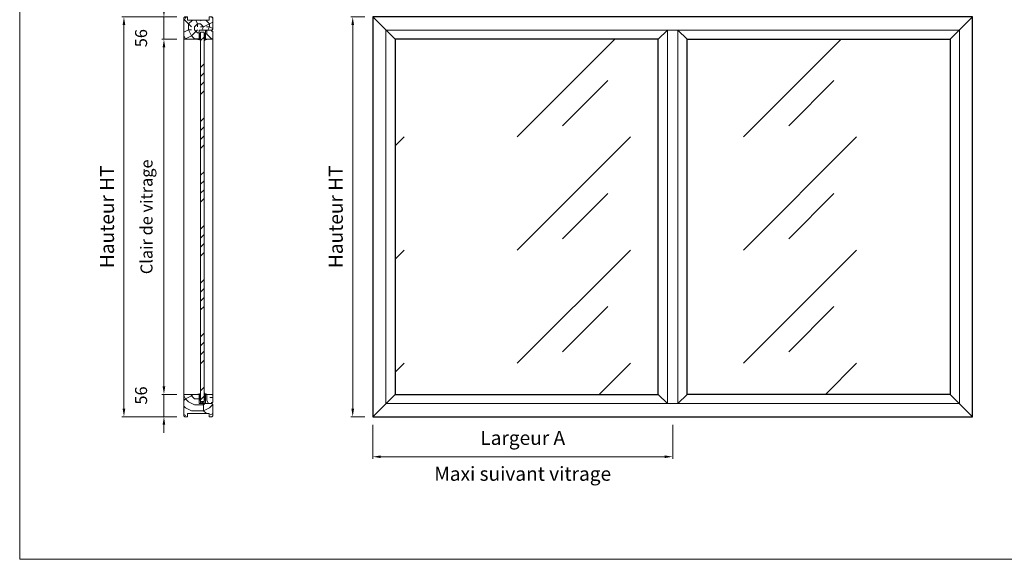
# Model space of a CAD drawing. Units: millimetres. Extents: x 0 to 5160, y 0 to 3563.
# Drawn here: x 0 to 3250, y 0 to 1781 of the extents above; entities that cross this region are included whole.
import ezdxf

# ---------------------------------------------------------------- set-up
doc = ezdxf.new("R2010")
doc.units = ezdxf.units.MM
doc.header["$PDMODE"] = 2
doc.header["$PDSIZE"] = 10
for name, color, linetype, lineweight in [('#Cadre', 30, 'Continuous', 15), ('#Contour principal', 30, 'Continuous', 30), ('#Contour secondaire', 5, 'Continuous', 15), ('#Hachure', 5, 'Continuous', 0), ('#Texte - cotation', 3, 'Continuous', 0)]:
    doc.layers.add(name, color=color, linetype=linetype, lineweight=lineweight)
doc.styles.get("Standard").update_dxf_attribs({"font": 'arial.ttf'})
doc.dimstyles.new('MAL-ISO$0', dxfattribs={"dimtxt": 3, "dimasz": 3, "dimexe": 1, "dimexo": 1, "dimgap": 1.5, "dimtad": 1, "dimtxsty": 'Standard', "dimcen": 0, "dimclrd": 256, "dimclre": 256, "dimclrt": 3, "dimadec": 1, "dimazin": 2, "dimtp": 0.1, "dimtm": 0.1, "dimtfac": 0.71, "dimtmove": 0, "dimatfit": 3, "dimfxl": 1, "dimlwd": -1, "dimlwe": -1, "dimarcsym": 1})

# ---------------------------------------------------------------- blocks, each defined once
blk = doc.blocks.new('Feuille A4 portrait')
at = {"layer": '#Cadre', "color": 0}
blk.add_lwpolyline([(0, 0), (7313.5, 0), (7313.5, 5049.2), (0, 5049.2)], close=True, dxfattribs=at)
blk = doc.blocks.new('*D30')
at = {"layer": '#Texte - cotation', "transparency": 16777216}
for p, q in [((-1520, 1000), (-1555, 1000)), ((-1550, 980), (-1550, 20)), ((-1520, 0), (-1555, 0))]:
    blk.add_line(p, q, dxfattribs=at)
for points in [[(-1553.3, 980), (-1546.7, 980), (-1550, 1000)], [(-1553.3, 20), (-1546.7, 20), (-1550, 0)]]:
    blk.add_solid(points, dxfattribs=at)
at = {"layer": 'Defpoints', "color": 0, "transparency": 16777216}
for p in [(-1500, 1000), (-1500, 0), (-1550, 0)]:
    blk.add_point(p, dxfattribs=at)
at = {"layer": '#Texte - cotation', "transparency": 16777216, "insert": (-1587.8, 500), "char_height": 35, "attachment_point": 5, "rotation": 90}
blk.add_mtext('Hauteur HT', dxfattribs=at)
blk = doc.blocks.new('Joint vitrage non feu')
at = {"layer": '#Contour secondaire', "color": 5}
for points in [[(0.2, 2.9), (0, 2.9), (0, 0), (-15, 0), (-15, -1), (-9.6, -1)], [(-7.7, -1), (0, -1)]]:
    blk.add_lwpolyline(points, dxfattribs=at)
for centre, radius, start, end in [((9.2, 3.5), 8.95, 183.6894, 231.2606), ((-10.5, -3.7), 2.89, 4.1529, 71.5398), ((-15.2, -4), 8.1, 3.5672, 22.0119), ((6.1, 1.6), 6.61, 202.8704, 230.4326)]:
    blk.add_arc(centre, radius, start, end, dxfattribs=at)
blk = doc.blocks.new('*D37')
at = {"layer": '#Texte - cotation', "transparency": 16777216}
for p, q in [((-1990, 944), (-2027, 944)), ((-2022, 924), (-2022, 76)), ((-1990, 56), (-2027, 56))]:
    blk.add_line(p, q, dxfattribs=at)
for points in [[(-2025.3, 924), (-2018.7, 924), (-2022, 944)], [(-2025.3, 76), (-2018.7, 76), (-2022, 56)]]:
    blk.add_solid(points, dxfattribs=at)
at = {"layer": 'Defpoints', "color": 0, "transparency": 16777216}
for p in [(-1970, 944), (-2022, 56), (-1970, 56)]:
    blk.add_point(p, dxfattribs=at)
at = {"layer": '#Texte - cotation', "transparency": 16777216, "insert": (-2061.7, 500), "char_height": 30, "attachment_point": 5, "rotation": 90}
blk.add_mtext('Clair de vitrage', dxfattribs=at)
blk = doc.blocks.new('*D38')
at = {"layer": '#Texte - cotation', "transparency": 16777216}
for p, q in [((-1990, 1000), (-2127, 1000)), ((-2122, 980), (-2122, 20)), ((-1990, 0), (-2127, 0))]:
    blk.add_line(p, q, dxfattribs=at)
for points in [[(-2125.3, 980), (-2118.7, 980), (-2122, 1000)], [(-2125.3, 20), (-2118.7, 20), (-2122, 0)]]:
    blk.add_solid(points, dxfattribs=at)
at = {"layer": 'Defpoints', "color": 0, "transparency": 16777216}
for p in [(-1970, 1000), (-2122, 0), (-1970, 0)]:
    blk.add_point(p, dxfattribs=at)
at = {"layer": '#Texte - cotation', "transparency": 16777216, "insert": (-2159.8, 500), "char_height": 35, "attachment_point": 5, "rotation": 90}
blk.add_mtext('Hauteur HT', dxfattribs=at)
blk = doc.blocks.new('*D39')
at = {"layer": '#Texte - cotation', "transparency": 16777216}
for p, q in [((-2022, 1020), (-2022, 1040)), ((-1990, 1000), (-2027, 1000)), ((-2022, 1000), (-2022, 944)), ((-1990, 944), (-2027, 944)), ((-2022, 924), (-2022, 904))]:
    blk.add_line(p, q, dxfattribs=at)
for points in [[(-2025.3, 1020), (-2018.7, 1020), (-2022, 1000)], [(-2025.3, 924), (-2018.7, 924), (-2022, 944)]]:
    blk.add_solid(points, dxfattribs=at)
at = {"layer": 'Defpoints', "color": 0, "transparency": 16777216}
for p in [(-1970, 1000), (-2022, 944), (-1970, 944)]:
    blk.add_point(p, dxfattribs=at)
at = {"layer": '#Texte - cotation', "transparency": 16777216, "insert": (-2075.3, 946.8), "char_height": 30, "attachment_point": 5, "rotation": 90}
blk.add_mtext('56', dxfattribs=at)
blk = doc.blocks.new('*D40')
at = {"layer": '#Texte - cotation', "transparency": 16777216}
for p, q in [((-2022, 76), (-2022, 96)), ((-1990, 56), (-2027, 56)), ((-2022, 0), (-2022, 56)), ((-1990, 0), (-2027, 0)), ((-2022, -20), (-2022, -40))]:
    blk.add_line(p, q, dxfattribs=at)
for points in [[(-2025.3, 76), (-2018.7, 76), (-2022, 56)], [(-2025.3, -20), (-2018.7, -20), (-2022, 0)]]:
    blk.add_solid(points, dxfattribs=at)
at = {"layer": 'Defpoints', "color": 0, "transparency": 16777216}
for p in [(-2022, 56), (-1970, 56), (-1970, 0)]:
    blk.add_point(p, dxfattribs=at)
at = {"layer": '#Texte - cotation', "transparency": 16777216, "insert": (-2075.3, 53.2), "char_height": 30, "attachment_point": 5, "rotation": 90}
blk.add_mtext('56', dxfattribs=at)
blk = doc.blocks.new('Parclose non feu')
at = {"layer": '#Hachure'}
h = blk.add_hatch(dxfattribs=at)
h.set_pattern_fill('352', color=256, scale=150)
h.set_pattern_definition([(0, (-6660.84, -123303.06), (150, 150), [45, -105]), (0, (-6660.84, -123295.56), (150, 150), [45, -105]), (0, (-6653.34, -123280.56), (150, 150), [30, -120]), (0, (-6645.84, -123265.56), (150, 150), [22.5, -127.5]), (0, (-6645.84, -123250.56), (150, 150), [15, -135]), (0, (-6683.34, -123235.56), (150, 150), [7.5, -37.5, 7.5, -97.5]), (0, (-6660.84, -123228.06), (150, 150), [7.5, -60, 22.5, -60]), (0, (-6630.84, -123220.56), (150, 150), [7.5, -7.5, 7.5, -127.5]), (0, (-6638.34, -123213.06), (150, 150), [7.5, -142.5]), (0, (-6645.84, -123198.06), (150, 150), [22.5, -127.5]), (0, (-6645.84, -123183.06), (150, 150), [30, -120]), (0, (-6653.34, -123168.06), (150, 150), [37.5, -45, 7.5, -60]), (90, (-6713.34, -123258.06), (-150, 150), [7.5, -15, 37.5, -90]), (90, (-6705.84, -123243.06), (-150, 150), [7.5, -7.5, 22.5, -112.5]), (90, (-6698.34, -123183.06), (-150, 150), [15, -135]), (90, (-6690.84, -123243.06), (-150, 150), [30, -45, 7.5, -67.5]), (90, (-6683.34, -123160.56), (-150, 150), [7.5, -142.5]), (90, (-6675.84, -123235.56), (-150, 150), [22.5, -127.5]), (90, (-6660.84, -123228.06), (-150, 150), [15, -135]), (90, (-6645.84, -123228.06), (-150, 150), [7.5, -22.5, 22.5, -97.5]), (90, (-6638.34, -123220.56), (-150, 150), [7.5, -142.5]), (90, (-6630.84, -123250.56), (-150, 150), [21, -129]), (90, (-6623.34, -123280.56), (-150, 150), [15, -135]), (90, (-6608.34, -123220.56), (-150, 150), [7.5, -142.5]), (90, (-6593.34, -123228.06), (-150, 150), [22.5, -127.5]), (90, (-6578.34, -123228.06), (-150, 150), [22.5, -127.5]), (45, (-6600.84, -123288.06), (0, 150), [10.6065, -10.6065, 10.6065, -180.31253]), (45, (-6630.84, -123250.56), (0, 150), [21.213, -190.91903]), (45, (-6690.84, -123175.56), (0, 150), [21.213, -190.91903]), (45, (-6660.84, -123213.06), (0, 150), [21.213, -190.91903]), (45, (-6653.34, -123243.06), (0, 150), [21.213, -190.91903]), (45, (-6608.34, -123273.06), (0, 150), [21.213, -190.91903]), (45, (-6623.34, -123265.56), (0, 150), [31.8198, -180.31223]), (45, (-6668.34, -123198.06), (0, 150), [10.6065, -201.52553]), (45, (-6675.84, -123183.06), (0, 150), [10.6065, -201.52553]), (45, (-6615.84, -123183.06), (0, 150), [10.6065, -201.52553]), (45, (-6675.84, -123258.06), (0, 150), [10.6065, -201.52553]), (45, (-6593.34, -123205.56), (0, 150), [10.6065, -201.52553]), (45, (-6645.84, -123220.56), (0, 150), [10.6065, -201.52553]), (45, (-6630.84, -123205.56), (0, 150), [10.6065, -201.52553]), (135, (-6638.34, -123235.56), (-150, 2e-14), [10.6065, -10.6065, 31.8198, -159.09923]), (135, (-6615.84, -123235.56), (-150, 2e-14), [10.6065, -201.52553]), (135, (-6615.84, -123288.06), (-150, 2e-14), [10.6065, -201.52553]), (135, (-6645.84, -123250.56), (-150, 2e-14), [10.6065, -201.52553]), (135, (-6623.34, -123220.56), (-150, 2e-14), [10.6065, -201.52553]), (135, (-6660.84, -123258.06), (-150, 2e-14), [10.6065, -201.52553]), (135, (-6600.84, -123258.06), (-150, 2e-14), [10.6065, -201.52553]), (135, (-6705.84, -123303.06), (-150, 2e-14), [10.6065, -201.52553]), (135, (-6698.34, -123295.56), (-150, 2e-14), [21.213, -190.91903]), (135, (-6690.84, -123288.06), (-150, 2e-14), [21.213, -190.91903]), (135, (-6675.84, -123288.06), (-150, 2e-14), [21.213, -190.91903]), (135, (-6668.34, -123273.06), (-150, 2e-14), [21.213, -190.91903]), (135, (-6608.34, -123213.06), (-150, 2e-14), [21.213, -190.91903]), (135, (-6578.34, -123288.06), (-150, 2e-14), [21.213, -190.91903]), (135, (-6570.84, -123168.06), (-150, 2e-14), [21.213, -190.91903]), (135, (-6570.84, -123183.06), (-150, 2e-14), [21.213, -190.91903]), (135, (-6585.84, -123190.56), (-150, 2e-14), [21.213, -190.91903]), (135, (-6690.84, -123190.56), (-150, 2e-14), [31.8198, -180.31223]), (135, (-6593.34, -123205.56), (-150, 2e-14), [31.8198, -180.31223]), (26.56505, (-6675.836, -123160.56), (150, 6e-08), [16.77, -318.6402]), (26.56505, (-6675.836, -123235.56), (150, 6e-08), [16.77, -318.6402]), (26.56505, (-6660.836, -123190.56), (150, 6e-08), [16.77, -318.6402]), (26.56505, (-6615.836, -123295.56), (150, 6e-08), [16.77, -318.6402]), (26.56505, (-6623.336, -123280.56), (150, 6e-08), [16.77, -318.6402]), (26.56505, (-6668.336, -123250.56), (150, 6e-08), [16.77, -318.6402]), (26.56505, (-6668.336, -123175.56), (150, 6e-08), [16.77, -318.6402]), (26.56505, (-6623.336, -123220.56), (150, 6e-08), [33.54, -301.8702]), (63.43495, (-6623.336, -123198.06), (8e-09, 150), [16.77, -318.6402]), (63.43495, (-6600.836, -123243.06), (8e-09, 150), [16.77, -318.6402]), (63.43495, (-6675.836, -123213.06), (8e-09, 150), [16.77, -318.6402]), (63.43495, (-6705.836, -123205.56), (8e-09, 150), [16.77, -318.6402]), (63.43495, (-6615.836, -123235.56), (8e-09, 150), [16.77, -318.6402]), (63.43495, (-6630.836, -123235.56), (8e-09, 150), [16.77, -318.6402]), (63.43495, (-6690.836, -123213.06), (8e-09, 150), [33.54, -301.8702]), (63.43495, (-6578.336, -123265.56), (8e-09, 150), [33.54, -301.8702]), (63.43495, (-6593.336, -123258.06), (8e-09, 150), [33.54, -301.8702]), (116.56505, (-6713.336, -123280.56), (-6e-08, 150), [16.77, -318.6402]), (116.56505, (-6713.336, -123198.06), (-6e-08, 150), [16.77, -318.6402]), (116.56505, (-6683.336, -123303.06), (-6e-08, 150), [16.77, -318.6402]), (116.56505, (-6698.336, -123168.06), (-6e-08, 150), [16.77, -318.6402]), (116.56505, (-6683.336, -123258.06), (-6e-08, 150), [16.77, -318.6402]), (116.56505, (-6653.336, -123243.06), (-6e-08, 150), [16.77, -318.6402]), (116.56505, (-6638.336, -123213.06), (-6e-08, 150), [16.77, -318.6402]), (116.56505, (-6705.836, -123273.06), (4.8e-05, 150.000024), [16.77, -318.6402]), (116.56505, (-6668.336, -123250.56), (-6e-08, 150), [16.77, -318.6402]), (116.56505, (-6623.336, -123265.56), (-6e-08, 150), [16.77, -318.6402]), (116.56505, (-6608.336, -123250.56), (-6e-08, 150), [16.77, -318.6402]), (116.56505, (-6578.336, -123205.56), (-6e-08, 150), [16.77, -318.6402]), (116.56505, (-6690.836, -123160.56), (-6e-08, 150), [16.77, -318.6402]), (116.56505, (-6713.336, -123168.06), (-6e-08, 150), [33.54, -301.8702]), (116.56505, (-6690.836, -123273.06), (-6e-08, 150), [33.54, -301.8702]), (153.43495, (-6713.336, -123295.56), (-150, 8e-09), [16.77, -318.6402]), (153.43495, (-6585.836, -123303.06), (-150, 8e-09), [16.77, -318.6402]), (153.43495, (-6593.336, -123228.06), (-150, 8e-09), [16.77, -318.6402]), (153.43495, (-6653.336, -123280.56), (-150, 8e-09), [16.77, -318.6402]), (153.43495, (-6660.836, -123295.56), (-150, 8e-09), [16.77, -318.6402]), (153.43495, (-6645.836, -123265.56), (-150, 8e-09), [16.77, -318.6402]), (153.43495, (-6600.836, -123175.56), (-150, 8e-09), [16.77, -318.6402]), (153.43495, (-6585.836, -123168.06), (-150, 8e-09), [33.54, -301.8702])])
h.paths.add_polyline_path([(23, 16), (8, 16), (0, 16), (0, 1), (3, 1), (3, -2), (21, -2), (23, 0)])
at = {"layer": '#Contour secondaire'}
blk.add_lwpolyline([(0, 16), (23, 16), (23, 0), (21, -2), (3, -2), (3, 1), (0, 1), (0, 16)], dxfattribs=at)
blk = doc.blocks.new('*D42')
at = {"layer": '#Texte - cotation', "transparency": 16777216}
for p, q in [((-1500, -20), (-1500, -105)), ((-750, -20), (-750, -105)), ((-1480, -100), (-770, -100))]:
    blk.add_line(p, q, dxfattribs=at)
for points in [[(-1480, -96.7), (-1480, -103.3), (-1500, -100)], [(-770, -96.7), (-770, -103.3), (-750, -100)]]:
    blk.add_solid(points, dxfattribs=at)
at = {"layer": 'Defpoints', "color": 0, "transparency": 16777216}
for p in [(-1500, 0), (-750, 0), (-750, -100)]:
    blk.add_point(p, dxfattribs=at)
at = {"layer": '#Texte - cotation', "transparency": 16777216, "char_height": 35, "attachment_point": 5}
for s, insert in [('Largeur A', (-1125, -57.4)), ('{\\C1;Maxi suivant vitrage}', (-1125, -142.6))]:
    blk.add_mtext(s, dxfattribs=dict(at, insert=insert))
blk = doc.blocks.new('dtykcgulvfyl')
at = {"layer": '#Hachure'}
h = blk.add_hatch(dxfattribs=at)
h.set_pattern_fill('352', color=256, scale=150)
h.set_pattern_definition([(0, (-7977.84, -121751.06), (150, 150), [45, -105]), (0, (-7977.84, -121743.56), (150, 150), [45, -105]), (0, (-7970.34, -121728.56), (150, 150), [30, -120]), (0, (-7962.84, -121713.56), (150, 150), [22.5, -127.5]), (0, (-7962.84, -121698.56), (150, 150), [15, -135]), (0, (-8000.34, -121683.56), (150, 150), [7.5, -37.5, 7.5, -97.5]), (0, (-7977.84, -121676.06), (150, 150), [7.5, -60, 22.5, -60]), (0, (-7947.84, -121668.56), (150, 150), [7.5, -7.5, 7.5, -127.5]), (0, (-7955.34, -121661.06), (150, 150), [7.5, -142.5]), (0, (-7962.84, -121646.06), (150, 150), [22.5, -127.5]), (0, (-7962.84, -121631.06), (150, 150), [30, -120]), (0, (-7970.34, -121616.06), (150, 150), [37.5, -45, 7.5, -60]), (90, (-8030.34, -121706.06), (-150, 150), [7.5, -15, 37.5, -90]), (90, (-8022.84, -121691.06), (-150, 150), [7.5, -7.5, 22.5, -112.5]), (90, (-8015.34, -121631.06), (-150, 150), [15, -135]), (90, (-8007.84, -121691.06), (-150, 150), [30, -45, 7.5, -67.5]), (90, (-8000.34, -121608.56), (-150, 150), [7.5, -142.5]), (90, (-7992.84, -121683.56), (-150, 150), [22.5, -127.5]), (90, (-7977.84, -121676.06), (-150, 150), [15, -135]), (90, (-7962.84, -121676.06), (-150, 150), [7.5, -22.5, 22.5, -97.5]), (90, (-7955.34, -121668.56), (-150, 150), [7.5, -142.5]), (90, (-7947.84, -121698.56), (-150, 150), [21, -129]), (90, (-7940.34, -121728.56), (-150, 150), [15, -135]), (90, (-7925.34, -121668.56), (-150, 150), [7.5, -142.5]), (90, (-7910.34, -121676.06), (-150, 150), [22.5, -127.5]), (90, (-7895.34, -121676.06), (-150, 150), [22.5, -127.5]), (45, (-7917.84, -121736.06), (0, 150), [10.6065, -10.6065, 10.6065, -180.31253]), (45, (-7947.84, -121698.56), (0, 150), [21.213, -190.91903]), (45, (-8007.84, -121623.56), (0, 150), [21.213, -190.91903]), (45, (-7977.84, -121661.06), (0, 150), [21.213, -190.91903]), (45, (-7970.34, -121691.06), (0, 150), [21.213, -190.91903]), (45, (-7925.34, -121721.06), (0, 150), [21.213, -190.91903]), (45, (-7940.34, -121713.56), (0, 150), [31.8198, -180.31223]), (45, (-7985.34, -121646.06), (0, 150), [10.6065, -201.52553]), (45, (-7992.84, -121631.06), (0, 150), [10.6065, -201.52553]), (45, (-7932.84, -121631.06), (0, 150), [10.6065, -201.52553]), (45, (-7992.84, -121706.06), (0, 150), [10.6065, -201.52553]), (45, (-7910.34, -121653.56), (0, 150), [10.6065, -201.52553]), (45, (-7962.84, -121668.56), (0, 150), [10.6065, -201.52553]), (45, (-7947.84, -121653.56), (0, 150), [10.6065, -201.52553]), (135, (-7955.34, -121683.56), (-150, 2e-14), [10.6065, -10.6065, 31.8198, -159.09923]), (135, (-7932.84, -121683.56), (-150, 2e-14), [10.6065, -201.52553]), (135, (-7932.84, -121736.06), (-150, 2e-14), [10.6065, -201.52553]), (135, (-7962.84, -121698.56), (-150, 2e-14), [10.6065, -201.52553]), (135, (-7940.34, -121668.56), (-150, 2e-14), [10.6065, -201.52553]), (135, (-7977.84, -121706.06), (-150, 2e-14), [10.6065, -201.52553]), (135, (-7917.84, -121706.06), (-150, 2e-14), [10.6065, -201.52553]), (135, (-8022.84, -121751.06), (-150, 2e-14), [10.6065, -201.52553]), (135, (-8015.34, -121743.56), (-150, 2e-14), [21.213, -190.91903]), (135, (-8007.84, -121736.06), (-150, 2e-14), [21.213, -190.91903]), (135, (-7992.84, -121736.06), (-150, 2e-14), [21.213, -190.91903]), (135, (-7985.34, -121721.06), (-150, 2e-14), [21.213, -190.91903]), (135, (-7925.34, -121661.06), (-150, 2e-14), [21.213, -190.91903]), (135, (-7895.34, -121736.06), (-150, 2e-14), [21.213, -190.91903]), (135, (-7887.84, -121616.06), (-150, 2e-14), [21.213, -190.91903]), (135, (-7887.84, -121631.06), (-150, 2e-14), [21.213, -190.91903]), (135, (-7902.84, -121638.56), (-150, 2e-14), [21.213, -190.91903]), (135, (-8007.84, -121638.56), (-150, 2e-14), [31.8198, -180.31223]), (135, (-7910.34, -121653.56), (-150, 2e-14), [31.8198, -180.31223]), (26.56505, (-7992.836, -121608.56), (150, 6e-08), [16.77, -318.6402]), (26.56505, (-7992.836, -121683.56), (150, 6e-08), [16.77, -318.6402]), (26.56505, (-7977.836, -121638.56), (150, 6e-08), [16.77, -318.6402]), (26.56505, (-7932.836, -121743.56), (150, 6e-08), [16.77, -318.6402]), (26.56505, (-7940.336, -121728.56), (150, 6e-08), [16.77, -318.6402]), (26.56505, (-7985.336, -121698.56), (150, 6e-08), [16.77, -318.6402]), (26.56505, (-7985.336, -121623.56), (150, 6e-08), [16.77, -318.6402]), (26.56505, (-7940.336, -121668.56), (150, 6e-08), [33.54, -301.8702]), (63.43495, (-7940.336, -121646.06), (8e-09, 150), [16.77, -318.6402]), (63.43495, (-7917.836, -121691.06), (8e-09, 150), [16.77, -318.6402]), (63.43495, (-7992.836, -121661.06), (8e-09, 150), [16.77, -318.6402]), (63.43495, (-8022.836, -121653.56), (8e-09, 150), [16.77, -318.6402]), (63.43495, (-7932.836, -121683.56), (8e-09, 150), [16.77, -318.6402]), (63.43495, (-7947.836, -121683.56), (8e-09, 150), [16.77, -318.6402]), (63.43495, (-8007.836, -121661.06), (8e-09, 150), [33.54, -301.8702]), (63.43495, (-7895.336, -121713.56), (8e-09, 150), [33.54, -301.8702]), (63.43495, (-7910.336, -121706.06), (8e-09, 150), [33.54, -301.8702]), (116.56505, (-8030.336, -121728.56), (-6e-08, 150), [16.77, -318.6402]), (116.56505, (-8030.336, -121646.06), (-6e-08, 150), [16.77, -318.6402]), (116.56505, (-8000.336, -121751.06), (-6e-08, 150), [16.77, -318.6402]), (116.56505, (-8015.336, -121616.06), (-6e-08, 150), [16.77, -318.6402]), (116.56505, (-8000.336, -121706.06), (-6e-08, 150), [16.77, -318.6402]), (116.56505, (-7970.336, -121691.06), (-6e-08, 150), [16.77, -318.6402]), (116.56505, (-7955.336, -121661.06), (-6e-08, 150), [16.77, -318.6402]), (116.56505, (-8022.836, -121721.06), (5e-05, 150.000024), [16.77, -318.6402]), (116.56505, (-7985.336, -121698.56), (-6e-08, 150), [16.77, -318.6402]), (116.56505, (-7940.336, -121713.56), (-6e-08, 150), [16.77, -318.6402]), (116.56505, (-7925.336, -121698.56), (-6e-08, 150), [16.77, -318.6402]), (116.56505, (-7895.336, -121653.56), (-6e-08, 150), [16.77, -318.6402]), (116.56505, (-8007.836, -121608.56), (-6e-08, 150), [16.77, -318.6402]), (116.56505, (-8030.336, -121616.06), (-6e-08, 150), [33.54, -301.8702]), (116.56505, (-8007.836, -121721.06), (-6e-08, 150), [33.54, -301.8702]), (153.43495, (-8030.336, -121743.56), (-150, 8e-09), [16.77, -318.6402]), (153.43495, (-7902.836, -121751.06), (-150, 8e-09), [16.77, -318.6402]), (153.43495, (-7910.336, -121676.06), (-150, 8e-09), [16.77, -318.6402]), (153.43495, (-7970.336, -121728.56), (-150, 8e-09), [16.77, -318.6402]), (153.43495, (-7977.836, -121743.56), (-150, 8e-09), [16.77, -318.6402]), (153.43495, (-7962.836, -121713.56), (-150, 8e-09), [16.77, -318.6402]), (153.43495, (-7917.836, -121623.56), (-150, 8e-09), [16.77, -318.6402]), (153.43495, (-7902.836, -121616.06), (-150, 8e-09), [33.54, -301.8702])])
h.paths.add_polyline_path([(-1970, 944), (-1972, 946), (-1972, 998), (-1970, 1000), (-1963, 1000), (-1963, 992), (-1909, 992), (-1909, 1000), (-1902, 1000), (-1900, 998), (-1900, 969), (-1902, 967), (-1934, 967), (-1934, 959), (-1934, 959), (-1934, 944)])
h = blk.add_hatch(dxfattribs=at)
h.set_pattern_fill('ANSI34', color=256, scale=5)
h.set_pattern_definition([(45, (-8030.34, -121751.06), (-67.35192, 67.35192), []), (45, (-8007.89, -121751.06), (-67.35192, 67.35192), []), (45, (-7985.43, -121751.06), (-67.35192, 67.35192), []), (45, (-7962.98, -121751.06), (-67.35192, 67.35192), [])])
h.paths.add_polyline_path([(-1930.5, 962), (-1921.5, 962), (-1921.5, 38), (-1930.5, 38)])
h = blk.add_hatch(dxfattribs=at)
h.set_pattern_fill('VITRAGE', color=256, scale=10, pattern_type=2)
h.set_pattern_definition([(45, (-6110.14, -923.83), (0, 282.843), [400, -400]), (45, (-5997.04, -895.63), (0, 282.843), [160, -640])])
h.paths.add_polyline_path([(-1444, 56), (-786, 56), (-786, 944), (-1444, 944)])
h.paths.add_polyline_path([(-714, 56), (-56, 56), (-56, 944), (-714, 944)])
h = blk.add_hatch(dxfattribs=at)
h.set_pattern_fill('352', color=256, scale=150)
h.set_pattern_definition([(0, (-7977.84, -121751.06), (150, 150), [45, -105]), (0, (-7977.84, -121743.56), (150, 150), [45, -105]), (0, (-7970.34, -121728.56), (150, 150), [30, -120]), (0, (-7962.84, -121713.56), (150, 150), [22.5, -127.5]), (0, (-7962.84, -121698.56), (150, 150), [15, -135]), (0, (-8000.34, -121683.56), (150, 150), [7.5, -37.5, 7.5, -97.5]), (0, (-7977.84, -121676.06), (150, 150), [7.5, -60, 22.5, -60]), (0, (-7947.84, -121668.56), (150, 150), [7.5, -7.5, 7.5, -127.5]), (0, (-7955.34, -121661.06), (150, 150), [7.5, -142.5]), (0, (-7962.84, -121646.06), (150, 150), [22.5, -127.5]), (0, (-7962.84, -121631.06), (150, 150), [30, -120]), (0, (-7970.34, -121616.06), (150, 150), [37.5, -45, 7.5, -60]), (90, (-8030.34, -121706.06), (-150, 150), [7.5, -15, 37.5, -90]), (90, (-8022.84, -121691.06), (-150, 150), [7.5, -7.5, 22.5, -112.5]), (90, (-8015.34, -121631.06), (-150, 150), [15, -135]), (90, (-8007.84, -121691.06), (-150, 150), [30, -45, 7.5, -67.5]), (90, (-8000.34, -121608.56), (-150, 150), [7.5, -142.5]), (90, (-7992.84, -121683.56), (-150, 150), [22.5, -127.5]), (90, (-7977.84, -121676.06), (-150, 150), [15, -135]), (90, (-7962.84, -121676.06), (-150, 150), [7.5, -22.5, 22.5, -97.5]), (90, (-7955.34, -121668.56), (-150, 150), [7.5, -142.5]), (90, (-7947.84, -121698.56), (-150, 150), [21, -129]), (90, (-7940.34, -121728.56), (-150, 150), [15, -135]), (90, (-7925.34, -121668.56), (-150, 150), [7.5, -142.5]), (90, (-7910.34, -121676.06), (-150, 150), [22.5, -127.5]), (90, (-7895.34, -121676.06), (-150, 150), [22.5, -127.5]), (45, (-7917.84, -121736.06), (0, 150), [10.6065, -10.6065, 10.6065, -180.31253]), (45, (-7947.84, -121698.56), (0, 150), [21.213, -190.91903]), (45, (-8007.84, -121623.56), (0, 150), [21.213, -190.91903]), (45, (-7977.84, -121661.06), (0, 150), [21.213, -190.91903]), (45, (-7970.34, -121691.06), (0, 150), [21.213, -190.91903]), (45, (-7925.34, -121721.06), (0, 150), [21.213, -190.91903]), (45, (-7940.34, -121713.56), (0, 150), [31.8198, -180.31223]), (45, (-7985.34, -121646.06), (0, 150), [10.6065, -201.52553]), (45, (-7992.84, -121631.06), (0, 150), [10.6065, -201.52553]), (45, (-7932.84, -121631.06), (0, 150), [10.6065, -201.52553]), (45, (-7992.84, -121706.06), (0, 150), [10.6065, -201.52553]), (45, (-7910.34, -121653.56), (0, 150), [10.6065, -201.52553]), (45, (-7962.84, -121668.56), (0, 150), [10.6065, -201.52553]), (45, (-7947.84, -121653.56), (0, 150), [10.6065, -201.52553]), (135, (-7955.34, -121683.56), (-150, 2e-14), [10.6065, -10.6065, 31.8198, -159.09923]), (135, (-7932.84, -121683.56), (-150, 2e-14), [10.6065, -201.52553]), (135, (-7932.84, -121736.06), (-150, 2e-14), [10.6065, -201.52553]), (135, (-7962.84, -121698.56), (-150, 2e-14), [10.6065, -201.52553]), (135, (-7940.34, -121668.56), (-150, 2e-14), [10.6065, -201.52553]), (135, (-7977.84, -121706.06), (-150, 2e-14), [10.6065, -201.52553]), (135, (-7917.84, -121706.06), (-150, 2e-14), [10.6065, -201.52553]), (135, (-8022.84, -121751.06), (-150, 2e-14), [10.6065, -201.52553]), (135, (-8015.34, -121743.56), (-150, 2e-14), [21.213, -190.91903]), (135, (-8007.84, -121736.06), (-150, 2e-14), [21.213, -190.91903]), (135, (-7992.84, -121736.06), (-150, 2e-14), [21.213, -190.91903]), (135, (-7985.34, -121721.06), (-150, 2e-14), [21.213, -190.91903]), (135, (-7925.34, -121661.06), (-150, 2e-14), [21.213, -190.91903]), (135, (-7895.34, -121736.06), (-150, 2e-14), [21.213, -190.91903]), (135, (-7887.84, -121616.06), (-150, 2e-14), [21.213, -190.91903]), (135, (-7887.84, -121631.06), (-150, 2e-14), [21.213, -190.91903]), (135, (-7902.84, -121638.56), (-150, 2e-14), [21.213, -190.91903]), (135, (-8007.84, -121638.56), (-150, 2e-14), [31.8198, -180.31223]), (135, (-7910.34, -121653.56), (-150, 2e-14), [31.8198, -180.31223]), (26.56505, (-7992.836, -121608.56), (150, 6e-08), [16.77, -318.6402]), (26.56505, (-7992.836, -121683.56), (150, 6e-08), [16.77, -318.6402]), (26.56505, (-7977.836, -121638.56), (150, 6e-08), [16.77, -318.6402]), (26.56505, (-7932.836, -121743.56), (150, 6e-08), [16.77, -318.6402]), (26.56505, (-7940.336, -121728.56), (150, 6e-08), [16.77, -318.6402]), (26.56505, (-7985.336, -121698.56), (150, 6e-08), [16.77, -318.6402]), (26.56505, (-7985.336, -121623.56), (150, 6e-08), [16.77, -318.6402]), (26.56505, (-7940.336, -121668.56), (150, 6e-08), [33.54, -301.8702]), (63.43495, (-7940.336, -121646.06), (8e-09, 150), [16.77, -318.6402]), (63.43495, (-7917.836, -121691.06), (8e-09, 150), [16.77, -318.6402]), (63.43495, (-7992.836, -121661.06), (8e-09, 150), [16.77, -318.6402]), (63.43495, (-8022.836, -121653.56), (8e-09, 150), [16.77, -318.6402]), (63.43495, (-7932.836, -121683.56), (8e-09, 150), [16.77, -318.6402]), (63.43495, (-7947.836, -121683.56), (8e-09, 150), [16.77, -318.6402]), (63.43495, (-8007.836, -121661.06), (8e-09, 150), [33.54, -301.8702]), (63.43495, (-7895.336, -121713.56), (8e-09, 150), [33.54, -301.8702]), (63.43495, (-7910.336, -121706.06), (8e-09, 150), [33.54, -301.8702]), (116.56505, (-8030.336, -121728.56), (-6e-08, 150), [16.77, -318.6402]), (116.56505, (-8030.336, -121646.06), (-6e-08, 150), [16.77, -318.6402]), (116.56505, (-8000.336, -121751.06), (-6e-08, 150), [16.77, -318.6402]), (116.56505, (-8015.336, -121616.06), (-6e-08, 150), [16.77, -318.6402]), (116.56505, (-8000.336, -121706.06), (-6e-08, 150), [16.77, -318.6402]), (116.56505, (-7970.336, -121691.06), (-6e-08, 150), [16.77, -318.6402]), (116.56505, (-7955.336, -121661.06), (-6e-08, 150), [16.77, -318.6402]), (116.56505, (-8022.836, -121721.06), (5e-05, 150.000024), [16.77, -318.6402]), (116.56505, (-7985.336, -121698.56), (-6e-08, 150), [16.77, -318.6402]), (116.56505, (-7940.336, -121713.56), (-6e-08, 150), [16.77, -318.6402]), (116.56505, (-7925.336, -121698.56), (-6e-08, 150), [16.77, -318.6402]), (116.56505, (-7895.336, -121653.56), (-6e-08, 150), [16.77, -318.6402]), (116.56505, (-8007.836, -121608.56), (-6e-08, 150), [16.77, -318.6402]), (116.56505, (-8030.336, -121616.06), (-6e-08, 150), [33.54, -301.8702]), (116.56505, (-8007.836, -121721.06), (-6e-08, 150), [33.54, -301.8702]), (153.43495, (-8030.336, -121743.56), (-150, 8e-09), [16.77, -318.6402]), (153.43495, (-7902.836, -121751.06), (-150, 8e-09), [16.77, -318.6402]), (153.43495, (-7910.336, -121676.06), (-150, 8e-09), [16.77, -318.6402]), (153.43495, (-7970.336, -121728.56), (-150, 8e-09), [16.77, -318.6402]), (153.43495, (-7977.836, -121743.56), (-150, 8e-09), [16.77, -318.6402]), (153.43495, (-7962.836, -121713.56), (-150, 8e-09), [16.77, -318.6402]), (153.43495, (-7917.836, -121623.56), (-150, 8e-09), [16.77, -318.6402]), (153.43495, (-7902.836, -121616.06), (-150, 8e-09), [33.54, -301.8702])])
h.paths.add_polyline_path([(-1963, 8), (-1970, 0), (-1972, 2), (-1972, 54), (-1970, 56), (-1934, 56), (-1934, 41), (-1934, 33), (-1902, 33), (-1900, 31), (-1900, 2), (-1902, 0), (-1909, 8)])
at = {"layer": '#Contour principal'}
for p, q in [((-1444, 944), (-1500, 1000)), ((-56, 944), (0, 1000)), ((-786, 944), (-763, 967)), ((-714, 944), (-737, 967)), ((-1444, 56), (-1500, 0)), ((-786, 56), (-763, 33)), ((-714, 56), (-737, 33)), ((-56, 56), (0, 0))]:
    blk.add_line(p, q, dxfattribs=at)
for points in [[(-1500, 0), (0, 0), (0, 1000), (-1500, 1000)], [(-1444, 56), (-786, 56), (-786, 944), (-1444, 944)], [(-56, 56), (-714, 56), (-714, 944), (-56, 944)]]:
    blk.add_lwpolyline(points, close=True, dxfattribs=at)
at = {"layer": '#Contour secondaire'}
for p, q in [((-763, 33), (-763, 967)), ((-737, 967), (-737, 33)), ((-1972, 946), (-1972, 54)), ((-1900, 946), (-1900, 54))]:
    blk.add_line(p, q, dxfattribs=at)
for points in [[(-1970, 1000), (-1972, 998), (-1972, 946), (-1970, 944), (-1934, 944), (-1934, 967), (-1902, 967), (-1900, 969), (-1900, 998), (-1902, 1000), (-1909, 1000), (-1909, 992), (-1963, 992), (-1963, 1000), (-1970, 1000)], [(-1970, 0), (-1972, 2), (-1972, 54), (-1970, 56), (-1934, 56), (-1934, 33), (-1902, 33), (-1900, 31), (-1900, 2), (-1902, 0), (-1909, 0), (-1909, 8), (-1963, 8), (-1963, 0), (-1970, 0)], [(-1921.5, 33), (-1930.5, 38), (-1921.5, 38), (-1930.5, 33)]]:
    blk.add_lwpolyline(points, dxfattribs=at)
for points in [[(-1930.5, 38), (-1930.5, 962), (-1921.5, 962), (-1921.5, 38)], [(-1467, 33), (-33, 33), (-33, 967), (-1467, 967)], [(-1930.5, 33), (-1930.5, 38), (-1921.5, 38), (-1921.5, 33)]]:
    blk.add_lwpolyline(points, close=True, dxfattribs=at)
at = {"layer": '#Contour secondaire', "xscale": -1}
for name, p, rotation in [('Parclose non feu', (-1902, 967), 90.00000000000024), ('Joint vitrage non feu', (-1934, 944), 90.00000000000192), ('Joint vitrage non feu', (-1918, 56), 270.000000000002)]:
    blk.add_blockref(name, p, dxfattribs=dict(at, rotation=rotation))
at = {"layer": '#Contour secondaire'}
for name, p, rotation in [('Joint vitrage non feu', (-1918, 944), 270.000000000002), ('Joint vitrage non feu', (-1934, 56), 90.00000000000199), ('Parclose non feu', (-1902, 33), 90.00000000000021)]:
    blk.add_blockref(name, p, dxfattribs=dict(at, rotation=rotation))
at = {"layer": '#Texte - cotation'}
for base, p1, p2, angle, picture, middle in [((-2022, 944), (-1970, 1000), (-1970, 944), 270, '*D39', (-2075.3, 946.8)), ((-2022, 56), (-1970, 0), (-1970, 56), 90, '*D40', (-2075.3, 53.2))]:
    dim = blk.add_linear_dim(base=base, p1=p1, p2=p2, angle=angle, dimstyle='MAL-ISO$0', override={"dimtxt": 30, "dimasz": 20, "dimexe": 5, "dimexo": 20, "dimgap": 20, "dimdec": 0, "dimclrt": 256, "dimtmove": 2}, dxfattribs=at)
    dim.commit()
    dim.dimension.update_dxf_attribs({"geometry": picture, "text_midpoint": middle, "dimtype": 128})
for base, p1, p2, text, override, picture, middle in [((-2122, 0), (-1970, 1000), (-1970, 0), 'Hauteur HT', {"dimtxt": 35, "dimasz": 20, "dimexe": 5, "dimexo": 20, "dimgap": 20, "dimdec": 0, "dimpost": '', "dimclrt": 256, "dimtmove": 2}, '*D38', (-2159.8, 500)), ((-1550, 0), (-1500, 1000), (-1500, 0), 'Hauteur HT', {"dimtxt": 35, "dimasz": 20, "dimexe": 5, "dimexo": 20, "dimgap": 20, "dimdec": 0, "dimpost": '', "dimclrt": 256, "dimtmove": 2}, '*D30', (-1587.8, 500)), ((-2022, 56), (-1970, 944), (-1970, 56), 'Clair de vitrage', {"dimtxt": 30, "dimasz": 20, "dimexe": 5, "dimexo": 20, "dimgap": 20, "dimdec": 0, "dimpost": '', "dimclrt": 256, "dimtmove": 2}, '*D37', (-2061.7, 500))]:
    dim = blk.add_linear_dim(base=base, p1=p1, p2=p2, angle=270, text=text, dimstyle='MAL-ISO$0', override=override, dxfattribs=at)
    dim.commit()
    dim.dimension.update_dxf_attribs({"geometry": picture, "text_midpoint": middle})
dim = blk.add_linear_dim(base=(-750, -100), p1=(-1500, 0), p2=(-750, 0), text='Largeur A\\X{\\C1;Maxi suivant vitrage}', dimstyle='MAL-ISO$0', override={"dimtxt": 35, "dimasz": 20, "dimexe": 5, "dimexo": 20, "dimgap": 20, "dimdec": 0, "dimclrt": 256, "dimtmove": 2}, dxfattribs=at)
dim.commit()
dim.dimension.update_dxf_attribs({"geometry": '*D42', "text_midpoint": (-1125, -100)})

msp = doc.modelspace()

# ---------------------------------------------------------------- block references
at = {"layer": '#Cadre', "color": 0, "xscale": 0.7056, "yscale": 0.7056, "zscale": 0.7056}
msp.add_blockref('Feuille A4 portrait', (0, 0), dxfattribs=at)
at = {"layer": '#Cadre', "xscale": 1.32, "yscale": 1.32, "zscale": 1.32}
msp.add_blockref('dtykcgulvfyl', (3145.1, 470.6), dxfattribs=at)

doc.saveas('drawing.dxf')
